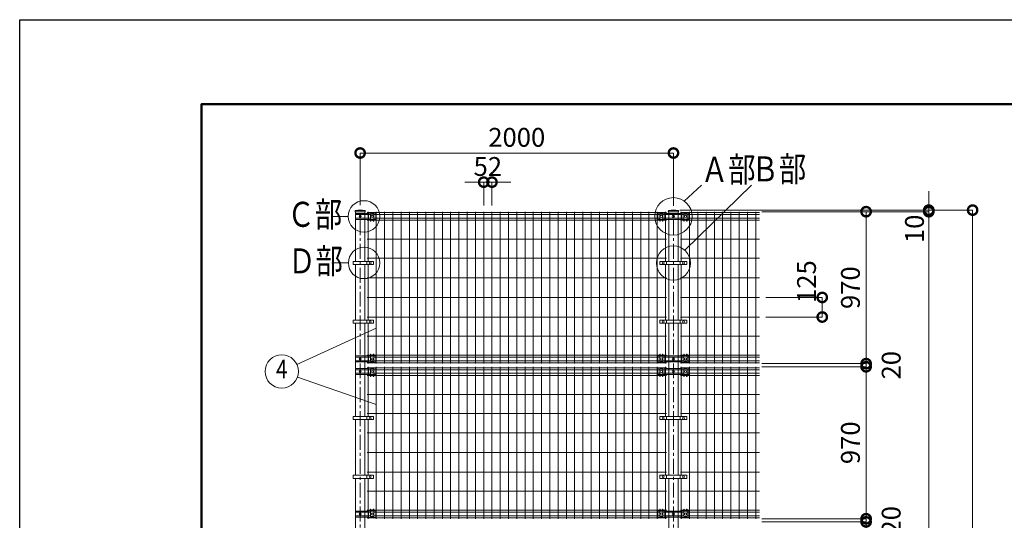
# Model space of a CAD drawing. Extents: x 129101 to 145901, y -254 to 11626.
# Drawn here: x 129101 to 135386, y 8430 to 11626 of the extents above; entities that cross this region are included whole.
import ezdxf
from ezdxf.enums import TextEntityAlignment as Align

# ---------------------------------------------------------------- set-up
doc = ezdxf.new("R2010")
doc.units = 0
doc.header["$MEASUREMENT"] = 0
doc.header["$PDMODE"] = 1
doc.linetypes.add('CENTER', pattern=[50.8, 31.75, -6.35, 6.35, -6.35])
doc.layers.get('0').update_dxf_attribs({"linetype": 'CONTINUOUS'})
doc.layers.get('DefPoints').update_dxf_attribs({"linetype": 'CONTINUOUS'})
for name, color, linetype, lineweight in [('FRAM3', 1, 'CONTINUOUS', 50), ('基準線', 6, 'CENTER', 13), ('外形線', 7, 'CONTINUOUS', 18), ('寸法線', 3, 'CONTINUOUS', 18), ('文字引出', 4, 'CONTINUOUS', 18)]:
    doc.layers.add(name, color=color, linetype=linetype, lineweight=lineweight)
doc.styles.add('EXT08', font='ROMANS', dxfattribs={"width": 0.8, "bigfont": 'EXTFONT'})
doc.styles.get("Standard").update_dxf_attribs({"font": 'TXT.SHX', "bigfont": 'bigfont.shx'})
doc.dimstyles.new('40ベース', dxfattribs={"dimscale": 40, "dimtxt": 3, "dimasz": 3, "dimexe": 0, "dimexo": 1, "dimgap": 1, "dimtad": 3, "dimdec": 1, "dimdsep": 46, "dimtxsty": 'Standard', "dimblk": 'DOTSMALL', "dimcen": 0, "dimclrd": 256, "dimclre": 256, "dimclrt": 7, "dimadec": 3, "dimazin": 2, "dimtfac": 1, "dimtdec": 1, "dimtix": 1, "dimtmove": 2, "dimatfit": 2, "dimldrblk": 'OPEN', "dimfxl": 0, "dimtolj": 1, "dimlwd": -1, "dimlwe": -1, "dimarcsym": 0})

# ---------------------------------------------------------------- blocks, each defined once
blk = doc.blocks.new('_DotSmall')
at = {"layer": 'FRAM3', "color": 0, "const_width": 0.5}
blk.add_lwpolyline([(-0.0625, 0, 1), (0.0625, 0, 1)], format="xyb", close=True, dxfattribs=at)
blk = doc.blocks.new('*D28')
at = {"layer": 'DefPoints', "color": 0, "lineweight": -2}
for p in [(133799, 8420.5), (134503.8, 8420.5), (133799, 6950.5)]:
    blk.add_point(p, dxfattribs=at)
at = {"layer": '寸法線'}
for p, q in [((133839, 8420.5), (134503.8, 8420.5)), ((134503.8, 6950.5), (134503.8, 8420.5)), ((133839, 6950.5), (134503.8, 6950.5))]:
    blk.add_line(p, q, dxfattribs=at)
at = {"layer": '寸法線', "xscale": 120, "yscale": 120, "zscale": 120}
for p, rotation in [((134503.8, 8420.5), 90), ((134503.8, 6950.5), 270)]:
    blk.add_blockref('_DotSmall', p, dxfattribs=dict(at, rotation=rotation))
at = {"layer": '寸法線', "color": 7, "lineweight": -2, "insert": (134403.8, 7685.5), "char_height": 120, "attachment_point": 5, "rotation": 90}
blk.add_mtext('\\A1;1470', dxfattribs=at)
blk = doc.blocks.new('_OPEN')
at = {"color": 0, "linetype": 'ByBlock'}
for p, q in [((-1, 0.167), (0, 0)), ((0, 0), (-1, -0.167)), ((0, 0), (-1, 0))]:
    blk.add_line(p, q, dxfattribs=at)
blk = doc.blocks.new('*D29')
at = {"layer": 'DefPoints', "color": 0, "lineweight": -2}
for p in [(133799, 8440.5), (134503.8, 8440.5), (133799, 8420.5)]:
    blk.add_point(p, dxfattribs=at)
at = {"layer": '寸法線'}
for p, q in [((134503.8, 8440.5), (134503.8, 8560.5)), ((133839, 8440.5), (134503.8, 8440.5)), ((134503.8, 8420.5), (134503.8, 8440.5)), ((133839, 8420.5), (134503.8, 8420.5)), ((134503.8, 8420.5), (134503.8, 8300.5))]:
    blk.add_line(p, q, dxfattribs=at)
at = {"layer": '寸法線', "xscale": 120, "yscale": 120, "zscale": 120}
for p, rotation in [((134503.8, 8440.5), 270), ((134503.8, 8420.5), 90)]:
    blk.add_blockref('_DotSmall', p, dxfattribs=dict(at, rotation=rotation))
at = {"layer": '寸法線', "color": 7, "lineweight": -2, "insert": (134663.8, 8430.5), "char_height": 120, "attachment_point": 5, "rotation": 90}
blk.add_mtext('\\A1;20', dxfattribs=at)
blk = doc.blocks.new('*D30')
at = {"layer": 'DefPoints', "color": 0, "lineweight": -2}
for p in [(133799, 9410.5), (134503.8, 9410.5), (133799, 8440.5)]:
    blk.add_point(p, dxfattribs=at)
at = {"layer": '寸法線'}
for p, q in [((133839, 9410.5), (134503.8, 9410.5)), ((134503.8, 8440.5), (134503.8, 9410.5)), ((133839, 8440.5), (134503.8, 8440.5))]:
    blk.add_line(p, q, dxfattribs=at)
at = {"layer": '寸法線', "xscale": 120, "yscale": 120, "zscale": 120}
for p, rotation in [((134503.8, 9410.5), 90), ((134503.8, 8440.5), 270)]:
    blk.add_blockref('_DotSmall', p, dxfattribs=dict(at, rotation=rotation))
at = {"layer": '寸法線', "color": 7, "lineweight": -2, "insert": (134403.8, 8925.5), "char_height": 120, "attachment_point": 5, "rotation": 90}
blk.add_mtext('\\A1;970', dxfattribs=at)
blk = doc.blocks.new('*D31')
at = {"layer": 'DefPoints', "color": 0, "lineweight": -2}
for p in [(133799, 9430.5), (134503.8, 9430.5), (133799, 9410.5)]:
    blk.add_point(p, dxfattribs=at)
at = {"layer": '寸法線'}
for p, q in [((134503.8, 9430.5), (134503.8, 9550.5)), ((133839, 9430.5), (134503.8, 9430.5)), ((134503.8, 9410.5), (134503.8, 9430.5)), ((133839, 9410.5), (134503.8, 9410.5)), ((134503.8, 9410.5), (134503.8, 9290.5))]:
    blk.add_line(p, q, dxfattribs=at)
at = {"layer": '寸法線', "xscale": 120, "yscale": 120, "zscale": 120}
for p, rotation in [((134503.8, 9430.5), 270), ((134503.8, 9410.5), 90)]:
    blk.add_blockref('_DotSmall', p, dxfattribs=dict(at, rotation=rotation))
at = {"layer": '寸法線', "color": 7, "lineweight": -2, "insert": (134663.8, 9420.5), "char_height": 120, "attachment_point": 5, "rotation": 90}
blk.add_mtext('\\A1;20', dxfattribs=at)
blk = doc.blocks.new('*D32')
at = {"layer": 'DefPoints', "color": 0, "lineweight": -2}
for p in [(133799, 10400.5), (134503.8, 10400.5), (133799, 9430.5)]:
    blk.add_point(p, dxfattribs=at)
at = {"layer": '寸法線'}
for p, q in [((133839, 10400.5), (134503.8, 10400.5)), ((134503.8, 9430.5), (134503.8, 10400.5)), ((133839, 9430.5), (134503.8, 9430.5))]:
    blk.add_line(p, q, dxfattribs=at)
at = {"layer": '寸法線', "xscale": 120, "yscale": 120, "zscale": 120}
for p, rotation in [((134503.8, 10400.5), 90), ((134503.8, 9430.5), 270)]:
    blk.add_blockref('_DotSmall', p, dxfattribs=dict(at, rotation=rotation))
at = {"layer": '寸法線', "color": 7, "lineweight": -2, "insert": (134403.8, 9915.5), "char_height": 120, "attachment_point": 5, "rotation": 90}
blk.add_mtext('\\A1;970', dxfattribs=at)
blk = doc.blocks.new('*D34')
at = {"layer": 'DefPoints', "color": 0, "lineweight": -2}
for p in [(133799, 10400.5), (134903.75, 10400.5), (133503.75, 5420.5)]:
    blk.add_point(p, dxfattribs=at)
at = {"layer": '寸法線'}
for p, q in [((133839, 10400.5), (134903.75, 10400.5)), ((134903.75, 5420.5), (134903.75, 10400.5)), ((133543.75, 5420.5), (134903.75, 5420.5))]:
    blk.add_line(p, q, dxfattribs=at)
at = {"layer": '寸法線', "xscale": 120, "yscale": 120, "zscale": 120}
for p, rotation in [((134903.75, 10400.5), 90), ((134903.75, 5420.5), 270)]:
    blk.add_blockref('_DotSmall', p, dxfattribs=dict(at, rotation=rotation))
at = {"layer": '寸法線', "color": 7, "lineweight": -2, "insert": (134803.75, 7910.5), "char_height": 120, "attachment_point": 5, "rotation": 90}
blk.add_mtext('\\A1;4980', dxfattribs=at)
blk = doc.blocks.new('*D35')
at = {"layer": 'DefPoints', "color": 0, "lineweight": -2}
for p in [(133273.8, 10410.5), (133799, 10400.5), (134903.8, 10410.5)]:
    blk.add_point(p, dxfattribs=at)
at = {"layer": '寸法線'}
for p, q in [((134903.8, 10410.5), (134903.8, 10530.5)), ((133313.8, 10410.5), (134903.8, 10410.5)), ((133839, 10400.5), (134903.8, 10400.5)), ((134903.8, 10400.5), (134903.8, 10410.5)), ((134903.8, 10400.5), (134903.8, 10280.5))]:
    blk.add_line(p, q, dxfattribs=at)
at = {"layer": '寸法線', "xscale": 120, "yscale": 120, "zscale": 120}
for p, rotation in [((134903.8, 10410.5), 270), ((134903.8, 10400.5), 90)]:
    blk.add_blockref('_DotSmall', p, dxfattribs=dict(at, rotation=rotation))
at = {"layer": '寸法線', "color": 7, "lineweight": -2, "insert": (134812.6, 10291), "char_height": 120, "attachment_point": 5, "rotation": 90}
blk.add_mtext('\\A1;10', dxfattribs=at)
blk = doc.blocks.new('*D36')
at = {"layer": 'DefPoints', "color": 0, "lineweight": -2}
for p in [(133273.75, 10410.5), (133304, 4920.5), (135183.75, 4920.5)]:
    blk.add_point(p, dxfattribs=at)
at = {"layer": '寸法線'}
for p, q in [((133313.75, 10410.5), (135183.75, 10410.5)), ((135183.75, 10410.5), (135183.75, 4920.5)), ((133344, 4920.5), (135183.75, 4920.5))]:
    blk.add_line(p, q, dxfattribs=at)
at = {"layer": '寸法線', "xscale": 120, "yscale": 120, "zscale": 120}
for p, rotation in [((135183.75, 10410.5), 90), ((135183.75, 4920.5), 270)]:
    blk.add_blockref('_DotSmall', p, dxfattribs=dict(at, rotation=rotation))
at = {"layer": '寸法線', "color": 7, "lineweight": -2, "insert": (135083.75, 7665.5), "char_height": 120, "attachment_point": 5, "rotation": 90}
blk.add_mtext('\\A1;5490', dxfattribs=at)
blk = doc.blocks.new('*D37')
at = {"layer": 'DefPoints', "color": 0, "lineweight": -2}
for p in [(132115.5, 10589), (132062.8, 10400.5), (132115.5, 10400.5)]:
    blk.add_point(p, dxfattribs=at)
at = {"layer": '寸法線'}
for p, q in [((132062.8, 10589), (131942.8, 10589)), ((132062.8, 10440.5), (132062.8, 10589)), ((132062.8, 10589), (132115.5, 10589)), ((132115.5, 10440.5), (132115.5, 10589)), ((132115.5, 10589), (132235.5, 10589))]:
    blk.add_line(p, q, dxfattribs=at)
at = {"layer": '寸法線', "xscale": 120, "yscale": 120, "zscale": 120}
blk.add_blockref('_DotSmall', (132062.8, 10589), dxfattribs=at)
at = {"layer": '寸法線', "xscale": 120, "yscale": 120, "zscale": 120, "rotation": 180}
blk.add_blockref('_DotSmall', (132115.5, 10589), dxfattribs=at)
at = {"layer": '寸法線', "color": 7, "lineweight": -2, "insert": (132089.1, 10689), "char_height": 120, "attachment_point": 5}
blk.add_mtext('\\A1;52', dxfattribs=at)
blk = doc.blocks.new('*D38')
at = {"layer": 'DefPoints', "color": 0, "lineweight": -2}
for p in [(133823.8, 9853), (134223.8, 9853), (133823.8, 9728)]:
    blk.add_point(p, dxfattribs=at)
at = {"layer": '寸法線'}
for p, q in [((133863.8, 9853), (134223.8, 9853)), ((134223.8, 9728), (134223.8, 9853)), ((133863.8, 9728), (134223.8, 9728))]:
    blk.add_line(p, q, dxfattribs=at)
at = {"layer": '寸法線', "xscale": 120, "yscale": 120, "zscale": 120}
for p, rotation in [((134223.8, 9853), 90), ((134223.8, 9728), 270)]:
    blk.add_blockref('_DotSmall', p, dxfattribs=dict(at, rotation=rotation))
at = {"layer": '寸法線', "color": 7, "lineweight": -2, "insert": (134123.6, 9954), "char_height": 120, "attachment_point": 5, "rotation": 90}
blk.add_mtext('\\A1;125', dxfattribs=at)
blk = doc.blocks.new('*D45')
at = {"layer": 'DefPoints', "color": 0, "lineweight": -2}
for p in [(133273.8, 10775), (131273.8, 10401.5), (133273.8, 10398.5)]:
    blk.add_point(p, dxfattribs=at)
at = {"layer": '寸法線'}
for p, q in [((131273.8, 10441.5), (131273.8, 10775)), ((131273.8, 10775), (133273.8, 10775)), ((133273.8, 10438.5), (133273.8, 10775))]:
    blk.add_line(p, q, dxfattribs=at)
at = {"layer": '寸法線', "xscale": 120, "yscale": 120, "zscale": 120, "rotation": 180}
blk.add_blockref('_DotSmall', (131273.8, 10775), dxfattribs=at)
at = {"layer": '寸法線', "xscale": 120, "yscale": 120, "zscale": 120}
blk.add_blockref('_DotSmall', (133273.8, 10775), dxfattribs=at)
at = {"layer": '寸法線', "color": 7, "lineweight": -2, "insert": (132273.8, 10875), "char_height": 120, "attachment_point": 5}
blk.add_mtext('\\A1;2000', dxfattribs=at)

msp = doc.modelspace()

# ---------------------------------------------------------------- linework, layer by layer
at = {"layer": 'DefPoints'}
msp.add_lwpolyline([(129100.7, 11626), (145900.7, 11626), (145900.7, -254), (129100.7, -254)], close=True, dxfattribs=at)
at = {"layer": 'FRAM3', "color": 1, "linetype": 'Continuous'}
msp.add_lwpolyline([(130260.7, 286), (130260.7, 11086), (145360.7, 11086), (145360.7, 286)], close=True, dxfattribs=at)
at = {"layer": '基準線', "ltscale": 3}
for p, q in [((131273.75, 4917.5), (131273.75, 10401.5)), ((133273.75, 4917.5), (133273.75, 10401.5))]:
    msp.add_line(p, q, dxfattribs=at)
at = {"layer": '外形線'}
for p, q in [((131241.8, 10406.81), (131241.25, 10398.5)), ((131241.25, 10398.5), (131306.25, 10398.5)), ((131304, 10407.5), (131243.5, 10407.5)), ((131304, 10398.5), (131243.5, 10398.5)), ((131243.5, 10398.5), (131243.5, 10083)), ((131328.12, 10389.9), (131243.5, 10389.9)), ((131243.5, 10389.9), (131243.5, 10351.1)), ((131318.25, 10381.9), (131243.5, 10381.9)), ((131304, 10083), (131304, 10398.5)), ((131306.25, 10398.5), (131305.7, 10406.81)), ((131318.25, 10394.65), (133229.25, 10394.65)), ((131318.25, 10381.9), (131340.62, 10381.9)), ((131324.25, 10400.5), (131324.25, 10083)), ((131373.12, 10392), (131328.12, 10392)), ((131328.12, 10392), (131328.12, 10351)), ((131360.62, 10385.5), (131340.62, 10385.5)), ((131340.62, 10385.5), (131340.62, 10339)), ((131360.62, 10339), (131360.62, 10385.5)), ((131360.62, 10381.9), (133186.88, 10381.9)), ((131373.12, 10351), (131373.12, 10392)), ((131377, 10400.5), (131377, 9430.5)), ((131429.75, 10400.5), (131429.75, 9430.5)), ((131482.5, 10400.5), (131482.5, 9430.5)), ((131535.25, 10400.5), (131535.25, 9430.5)), ((131588, 10400.5), (131588, 9430.5)), ((131640.75, 10400.5), (131640.75, 9430.5)), ((131693.5, 10400.5), (131693.5, 9430.5)), ((131746.25, 10400.5), (131746.25, 9430.5)), ((131799, 10400.5), (131799, 9430.5)), ((131851.75, 10400.5), (131851.75, 9430.5)), ((131904.5, 10400.5), (131904.5, 9430.5)), ((131957.25, 10400.5), (131957.25, 9430.5)), ((132010, 10400.5), (132010, 9430.5)), ((132062.75, 10400.5), (132062.75, 9430.5)), ((132115.5, 10400.5), (132115.5, 9430.5)), ((132168.25, 10400.5), (132168.25, 9430.5)), ((132221, 10400.5), (132221, 9430.5)), ((132273.75, 10400.5), (132273.75, 9430.5)), ((132326.5, 10400.5), (132326.5, 9430.5)), ((132379.25, 10400.5), (132379.25, 9430.5)), ((132432, 10400.5), (132432, 9430.5)), ((132484.75, 10400.5), (132484.75, 9430.5)), ((132537.5, 10400.5), (132537.5, 9430.5)), ((132590.25, 10400.5), (132590.25, 9430.5)), ((132643, 10400.5), (132643, 9430.5)), ((132695.75, 10400.5), (132695.75, 9430.5)), ((132748.5, 10400.5), (132748.5, 9430.5)), ((132801.25, 10400.5), (132801.25, 9430.5)), ((132854, 10400.5), (132854, 9430.5)), ((132906.75, 10400.5), (132906.75, 9430.5)), ((132959.5, 10400.5), (132959.5, 9430.5)), ((133012.25, 10400.5), (133012.25, 9430.5)), ((133065, 10400.5), (133065, 9430.5)), ((133117.75, 10400.5), (133117.75, 9430.5)), ((133170.5, 10400.5), (133170.5, 9430.5)), ((133174.38, 10351), (133174.38, 10392)), ((133174.38, 10392), (133219.38, 10392)), ((133186.88, 10339), (133186.88, 10385.5)), ((133186.88, 10385.5), (133206.88, 10385.5)), ((133206.88, 10385.5), (133206.88, 10339)), ((133206.88, 10381.9), (133229.25, 10381.9)), ((133219.38, 10392), (133219.38, 10351)), ((133328.12, 10389.9), (133219.38, 10389.9)), ((133223.25, 10400.5), (133223.25, 10083)), ((133318.25, 10381.9), (133229.25, 10381.9)), ((133241.8, 10406.81), (133241.25, 10398.5)), ((133241.25, 10398.5), (133306.25, 10398.5)), ((133304, 10407.5), (133243.5, 10407.5)), ((133304, 10398.5), (133243.5, 10398.5)), ((133243.5, 10398.5), (133243.5, 10083)), ((133304, 10083), (133304, 10398.5)), ((133306.25, 10398.5), (133305.7, 10406.81)), ((133318.25, 10394.65), (133823.75, 10394.65)), ((133318.25, 10381.9), (133340.62, 10381.9)), ((133324.25, 10400.5), (133324.25, 10083)), ((133373.12, 10392), (133328.12, 10392)), ((133328.12, 10392), (133328.12, 10351)), ((133360.62, 10385.5), (133340.62, 10385.5)), ((133340.62, 10385.5), (133340.62, 10339)), ((133360.62, 10339), (133360.62, 10385.5)), ((133360.62, 10381.9), (133823.75, 10381.9)), ((133373.12, 10351), (133373.12, 10392)), ((133377, 10400.5), (133377, 9430.5)), ((133429.75, 10400.5), (133429.75, 9430.5)), ((133482.5, 10400.5), (133482.5, 9430.5)), ((133535.25, 10400.5), (133535.25, 9430.5)), ((133588, 10400.5), (133588, 9430.5)), ((133640.75, 10400.5), (133640.75, 9430.5)), ((133693.5, 10400.5), (133693.5, 9430.5)), ((133746.25, 10400.5), (133746.25, 9430.5)), ((133799, 10400.5), (133799, 9430.5)), ((131318.25, 10359.1), (131243.5, 10359.1)), ((131243.5, 10351.1), (131328.12, 10351.1)), ((131318.25, 10359.1), (131340.62, 10359.1)), ((131318.25, 10345.5), (131340.62, 10345.5)), ((131328.12, 10351), (131340.62, 10351)), ((131340.62, 10339), (131343.12, 10339)), ((131343.12, 10339), (131343.12, 10353)), ((131343.12, 10353), (131358.12, 10353)), ((131343.12, 10351), (131358.12, 10351)), ((131343.12, 10345.5), (131358.12, 10345.5)), ((131358.12, 10353), (131358.12, 10339)), ((131358.12, 10339), (131360.62, 10339)), ((131360.62, 10359.1), (133186.88, 10359.1)), ((131360.62, 10351), (131373.12, 10351)), ((131360.62, 10345.5), (133186.88, 10345.5)), ((133186.88, 10351), (133174.38, 10351)), ((133189.38, 10339), (133186.88, 10339)), ((133204.38, 10353), (133189.38, 10353)), ((133189.38, 10353), (133189.38, 10339)), ((133204.38, 10351), (133189.38, 10351)), ((133189.38, 10345.5), (133204.38, 10345.5)), ((133204.38, 10339), (133204.38, 10353)), ((133206.88, 10339), (133204.38, 10339)), ((133206.88, 10359.1), (133229.25, 10359.1)), ((133219.38, 10351), (133206.88, 10351)), ((133206.88, 10345.5), (133229.25, 10345.5)), ((133328.12, 10351.1), (133219.38, 10351.1)), ((133318.25, 10359.1), (133229.25, 10359.1)), ((133318.25, 10359.1), (133340.62, 10359.1)), ((133318.25, 10345.5), (133340.62, 10345.5)), ((133328.12, 10351), (133340.62, 10351)), ((133340.62, 10339), (133343.12, 10339)), ((133343.12, 10339), (133343.12, 10353)), ((133343.12, 10353), (133358.12, 10353)), ((133343.12, 10351), (133358.12, 10351)), ((133343.12, 10345.5), (133358.12, 10345.5)), ((133358.12, 10353), (133358.12, 10339)), ((133358.12, 10339), (133360.62, 10339)), ((133360.62, 10359.1), (133823.75, 10359.1)), ((133360.62, 10351), (133373.12, 10351)), ((133360.62, 10345.5), (133823.75, 10345.5)), ((131318.25, 10224.25), (133229.25, 10224.25)), ((133318.25, 10224.25), (133823.75, 10224.25)), ((131359.61, 10083), (131229.41, 10083)), ((131229.41, 10083), (131229.41, 10063)), ((131229.41, 10063), (131359.61, 10063)), ((131243.5, 10063), (131243.5, 9708)), ((131304, 9708), (131304, 10063)), ((131317.15, 10083), (131317.15, 10063)), ((131318.25, 10103), (133229.25, 10103)), ((131324.25, 10063), (131324.25, 9708)), ((131359.61, 10063), (131359.61, 10083)), ((133187.24, 10083), (133187.24, 10063)), ((133359.91, 10083), (133187.24, 10083)), ((133187.24, 10063), (133359.91, 10063)), ((133223.25, 10063), (133223.25, 9708)), ((133229.71, 10083), (133229.71, 10063)), ((133243.5, 10063), (133243.5, 9708)), ((133304, 9708), (133304, 10063)), ((133317.44, 10083), (133317.44, 10063)), ((133318.25, 10103), (133823.75, 10103)), ((133324.25, 10063), (133324.25, 9708)), ((133359.91, 10063), (133359.91, 10083)), ((131318.25, 9978), (133229.25, 9978)), ((133318.25, 9978), (133823.75, 9978)), ((131318.25, 9853), (133229.25, 9853)), ((133318.25, 9853), (133823.75, 9853)), ((131359.61, 9708), (131229.41, 9708)), ((131229.41, 9708), (131229.41, 9688)), ((131229.41, 9688), (131359.61, 9688)), ((131243.5, 9688), (131243.5, 9093)), ((131304, 9093), (131304, 9688)), ((131317.15, 9708), (131317.15, 9688)), ((131318.25, 9728), (133229.25, 9728)), ((131324.25, 9688), (131324.25, 9430.5)), ((131359.61, 9688), (131359.61, 9708)), ((133187.24, 9708), (133187.24, 9688)), ((133359.91, 9708), (133187.24, 9708)), ((133187.24, 9688), (133359.91, 9688)), ((133223.25, 9688), (133223.25, 9430.5)), ((133229.71, 9708), (133229.71, 9688)), ((133243.5, 9688), (133243.5, 9093)), ((133304, 9093), (133304, 9688)), ((133317.44, 9708), (133317.44, 9688)), ((133318.25, 9728), (133823.75, 9728)), ((133324.25, 9688), (133324.25, 9430.5)), ((133359.91, 9688), (133359.91, 9708)), ((131318.25, 9606.75), (133229.25, 9606.75)), ((133318.25, 9606.75), (133823.75, 9606.75)), ((131340.62, 9445.5), (131340.62, 9492)), ((131340.62, 9492), (131343.12, 9492)), ((131343.12, 9492), (131343.12, 9478)), ((131358.12, 9478), (131358.12, 9492)), ((131358.12, 9492), (131360.62, 9492)), ((131360.62, 9492), (131360.62, 9445.5)), ((133186.88, 9492), (133186.88, 9445.5)), ((133189.38, 9492), (133186.88, 9492)), ((133189.38, 9478), (133189.38, 9492)), ((133206.88, 9492), (133204.38, 9492)), ((133204.38, 9492), (133204.38, 9478)), ((133206.88, 9445.5), (133206.88, 9492)), ((133340.62, 9445.5), (133340.62, 9492)), ((133340.62, 9492), (133343.12, 9492)), ((133343.12, 9492), (133343.12, 9478)), ((133358.12, 9478), (133358.12, 9492)), ((133358.12, 9492), (133360.62, 9492)), ((133360.62, 9492), (133360.62, 9445.5)), ((131243.5, 9441.1), (131243.5, 9479.9)), ((131243.5, 9479.9), (131328.12, 9479.9)), ((131318.25, 9471.9), (131243.5, 9471.9)), ((131318.25, 9449.1), (131243.5, 9449.1)), ((131328.12, 9441.1), (131243.5, 9441.1)), ((131318.25, 9485.5), (131340.62, 9485.5)), ((131318.25, 9471.9), (131340.62, 9471.9)), ((131318.25, 9449.1), (131340.62, 9449.1)), ((131318.25, 9436.35), (133229.25, 9436.35)), ((131328.12, 9439), (131328.12, 9480)), ((131328.12, 9480), (131340.62, 9480)), ((131373.12, 9439), (131328.12, 9439)), ((131360.62, 9445.5), (131340.62, 9445.5)), ((131343.12, 9485.5), (131358.12, 9485.5)), ((131343.12, 9485.5), (131358.12, 9485.5)), ((131343.12, 9480), (131358.12, 9480)), ((131343.12, 9478), (131358.12, 9478)), ((131360.62, 9485.5), (133186.88, 9485.5)), ((131360.62, 9480), (131373.12, 9480)), ((131360.62, 9471.9), (133186.88, 9471.9)), ((131360.62, 9449.1), (133186.88, 9449.1)), ((131373.12, 9480), (131373.12, 9439)), ((133186.88, 9480), (133174.38, 9480)), ((133174.38, 9480), (133174.38, 9439)), ((133174.38, 9439), (133219.38, 9439)), ((133186.88, 9445.5), (133206.88, 9445.5)), ((133189.38, 9485.5), (133204.38, 9485.5)), ((133204.38, 9480), (133189.38, 9480)), ((133204.38, 9478), (133189.38, 9478)), ((133206.88, 9485.5), (133229.25, 9485.5)), ((133219.38, 9480), (133206.88, 9480)), ((133206.88, 9471.9), (133229.25, 9471.9)), ((133206.88, 9449.1), (133229.25, 9449.1)), ((133219.38, 9439), (133219.38, 9480)), ((133328.12, 9479.9), (133219.38, 9479.9)), ((133328.12, 9441.1), (133219.38, 9441.1)), ((133318.25, 9471.9), (133229.25, 9471.9)), ((133318.25, 9449.1), (133229.25, 9449.1)), ((133318.25, 9485.5), (133340.62, 9485.5)), ((133318.25, 9471.9), (133340.62, 9471.9)), ((133318.25, 9449.1), (133340.62, 9449.1)), ((133318.25, 9436.35), (133823.75, 9436.35)), ((133328.12, 9439), (133328.12, 9480)), ((133328.12, 9480), (133340.62, 9480)), ((133373.12, 9439), (133328.12, 9439)), ((133360.62, 9445.5), (133340.62, 9445.5)), ((133343.12, 9485.5), (133358.12, 9485.5)), ((133343.12, 9485.5), (133358.12, 9485.5)), ((133343.12, 9480), (133358.12, 9480)), ((133343.12, 9478), (133358.12, 9478)), ((133360.62, 9485.5), (133823.75, 9485.5)), ((133360.62, 9480), (133373.12, 9480)), ((133360.62, 9471.9), (133823.75, 9471.9)), ((133360.62, 9449.1), (133823.75, 9449.1)), ((133373.12, 9480), (133373.12, 9439)), ((131328.12, 9399.9), (131243.5, 9399.9)), ((131243.5, 9399.9), (131243.5, 9361.1)), ((131318.25, 9391.9), (131243.5, 9391.9)), ((131318.25, 9369.1), (131243.5, 9369.1)), ((131318.25, 9404.65), (133229.25, 9404.65)), ((131318.25, 9391.9), (131340.62, 9391.9)), ((131318.25, 9369.1), (131340.62, 9369.1)), ((131324.25, 9410.5), (131324.25, 9093)), ((131373.12, 9402), (131328.12, 9402)), ((131328.12, 9402), (131328.12, 9361)), ((131360.62, 9395.5), (131340.62, 9395.5)), ((131340.62, 9395.5), (131340.62, 9349)), ((131360.62, 9349), (131360.62, 9395.5)), ((131360.62, 9391.9), (133186.88, 9391.9)), ((131360.62, 9369.1), (133186.88, 9369.1)), ((131373.12, 9361), (131373.12, 9402)), ((131377, 9410.5), (131377, 8440.5)), ((131429.75, 9410.5), (131429.75, 8440.5)), ((131482.5, 9410.5), (131482.5, 8440.5)), ((131535.25, 9410.5), (131535.25, 8440.5)), ((131588, 9410.5), (131588, 8440.5)), ((131640.75, 9410.5), (131640.75, 8440.5)), ((131693.5, 9410.5), (131693.5, 8440.5)), ((131746.25, 9410.5), (131746.25, 8440.5)), ((131799, 9410.5), (131799, 8440.5)), ((131851.75, 9410.5), (131851.75, 8440.5)), ((131904.5, 9410.5), (131904.5, 8440.5)), ((131957.25, 9410.5), (131957.25, 8440.5)), ((132010, 9410.5), (132010, 8440.5)), ((132062.75, 9410.5), (132062.75, 8440.5)), ((132115.5, 9410.5), (132115.5, 8440.5)), ((132168.25, 9410.5), (132168.25, 8440.5)), ((132221, 9410.5), (132221, 8440.5)), ((132273.75, 9410.5), (132273.75, 8440.5)), ((132326.5, 9410.5), (132326.5, 8440.5)), ((132379.25, 9410.5), (132379.25, 8440.5)), ((132432, 9410.5), (132432, 8440.5)), ((132484.75, 9410.5), (132484.75, 8440.5)), ((132537.5, 9410.5), (132537.5, 8440.5)), ((132590.25, 9410.5), (132590.25, 8440.5)), ((132643, 9410.5), (132643, 8440.5)), ((132695.75, 9410.5), (132695.75, 8440.5)), ((132748.5, 9410.5), (132748.5, 8440.5)), ((132801.25, 9410.5), (132801.25, 8440.5)), ((132854, 9410.5), (132854, 8440.5)), ((132906.75, 9410.5), (132906.75, 8440.5)), ((132959.5, 9410.5), (132959.5, 8440.5)), ((133012.25, 9410.5), (133012.25, 8440.5)), ((133065, 9410.5), (133065, 8440.5)), ((133117.75, 9410.5), (133117.75, 8440.5)), ((133170.5, 9410.5), (133170.5, 8440.5)), ((133174.38, 9361), (133174.38, 9402)), ((133174.38, 9402), (133219.38, 9402)), ((133186.88, 9349), (133186.88, 9395.5)), ((133186.88, 9395.5), (133206.88, 9395.5)), ((133206.88, 9395.5), (133206.88, 9349)), ((133206.88, 9391.9), (133229.25, 9391.9)), ((133206.88, 9369.1), (133229.25, 9369.1)), ((133219.38, 9402), (133219.38, 9361)), ((133328.12, 9399.9), (133219.38, 9399.9)), ((133223.25, 9410.5), (133223.25, 9093)), ((133318.25, 9391.9), (133229.25, 9391.9)), ((133318.25, 9369.1), (133229.25, 9369.1)), ((133318.25, 9404.65), (133823.75, 9404.65)), ((133318.25, 9391.9), (133340.62, 9391.9)), ((133318.25, 9369.1), (133340.62, 9369.1)), ((133324.25, 9410.5), (133324.25, 9093)), ((133373.12, 9402), (133328.12, 9402)), ((133328.12, 9402), (133328.12, 9361)), ((133360.62, 9395.5), (133340.62, 9395.5)), ((133340.62, 9395.5), (133340.62, 9349)), ((133360.62, 9349), (133360.62, 9395.5)), ((133360.62, 9391.9), (133823.75, 9391.9)), ((133360.62, 9369.1), (133823.75, 9369.1)), ((133373.12, 9361), (133373.12, 9402)), ((133377, 9410.5), (133377, 8440.5)), ((133429.75, 9410.5), (133429.75, 8440.5)), ((133482.5, 9410.5), (133482.5, 8440.5)), ((133535.25, 9410.5), (133535.25, 8440.5)), ((133588, 9410.5), (133588, 8440.5)), ((133640.75, 9410.5), (133640.75, 8440.5)), ((133693.5, 9410.5), (133693.5, 8440.5)), ((133746.25, 9410.5), (133746.25, 8440.5)), ((133799, 9410.5), (133799, 8440.5)), ((131243.5, 9361.1), (131328.12, 9361.1)), ((131318.25, 9355.5), (131340.62, 9355.5)), ((131328.12, 9361), (131340.62, 9361)), ((131340.62, 9349), (131343.12, 9349)), ((131343.12, 9349), (131343.12, 9363)), ((131343.12, 9363), (131358.12, 9363)), ((131343.12, 9361), (131358.12, 9361)), ((131343.12, 9355.5), (131358.12, 9355.5)), ((131358.12, 9363), (131358.12, 9349)), ((131358.12, 9349), (131360.62, 9349)), ((131360.62, 9361), (131373.12, 9361)), ((131360.62, 9355.5), (133186.88, 9355.5)), ((133186.88, 9361), (133174.38, 9361)), ((133189.38, 9349), (133186.88, 9349)), ((133204.38, 9363), (133189.38, 9363)), ((133189.38, 9363), (133189.38, 9349)), ((133204.38, 9361), (133189.38, 9361)), ((133189.38, 9355.5), (133204.38, 9355.5)), ((133204.38, 9349), (133204.38, 9363)), ((133206.88, 9349), (133204.38, 9349)), ((133219.38, 9361), (133206.88, 9361)), ((133206.88, 9355.5), (133229.25, 9355.5)), ((133328.12, 9361.1), (133219.38, 9361.1)), ((133318.25, 9355.5), (133340.62, 9355.5)), ((133328.12, 9361), (133340.62, 9361)), ((133340.62, 9349), (133343.12, 9349)), ((133343.12, 9349), (133343.12, 9363)), ((133343.12, 9363), (133358.12, 9363)), ((133343.12, 9361), (133358.12, 9361)), ((133343.12, 9355.5), (133358.12, 9355.5)), ((133358.12, 9363), (133358.12, 9349)), ((133358.12, 9349), (133360.62, 9349)), ((133360.62, 9361), (133373.12, 9361)), ((133360.62, 9355.5), (133823.75, 9355.5)), ((131318.25, 9234.25), (133229.25, 9234.25)), ((133318.25, 9234.25), (133823.75, 9234.25)), ((131359.61, 9093), (131229.41, 9093)), ((131229.41, 9093), (131229.41, 9073)), ((131229.41, 9073), (131359.61, 9073)), ((131243.5, 9073), (131243.5, 8718)), ((131304, 8718), (131304, 9073)), ((131317.15, 9093), (131317.15, 9073)), ((131318.25, 9113), (133229.25, 9113)), ((131324.25, 9073), (131324.25, 8718)), ((131359.61, 9073), (131359.61, 9093)), ((133187.24, 9093), (133187.24, 9073)), ((133359.91, 9093), (133187.24, 9093)), ((133187.24, 9073), (133359.91, 9073)), ((133223.25, 9073), (133223.25, 8718)), ((133229.71, 9093), (133229.71, 9073)), ((133243.5, 9073), (133243.5, 8718)), ((133304, 8718), (133304, 9073)), ((133317.44, 9093), (133317.44, 9073)), ((133318.25, 9113), (133823.75, 9113)), ((133324.25, 9073), (133324.25, 8718)), ((133359.91, 9073), (133359.91, 9093)), ((131318.25, 8988), (133229.25, 8988)), ((133318.25, 8988), (133823.75, 8988)), ((131318.25, 8863), (133229.25, 8863)), ((133318.25, 8863), (133823.75, 8863)), ((131318.25, 8738), (133229.25, 8738)), ((133318.25, 8738), (133823.75, 8738)), ((131359.61, 8718), (131229.41, 8718)), ((131229.41, 8718), (131229.41, 8698)), ((131229.41, 8698), (131359.61, 8698)), ((131243.5, 8698), (131243.5, 8133)), ((131304, 8133), (131304, 8698)), ((131317.15, 8718), (131317.15, 8698)), ((131324.25, 8698), (131324.25, 8440.5)), ((131359.61, 8698), (131359.61, 8718)), ((133187.24, 8718), (133187.24, 8698)), ((133359.91, 8718), (133187.24, 8718)), ((133187.24, 8698), (133359.91, 8698)), ((133223.25, 8698), (133223.25, 8440.5)), ((133229.71, 8718), (133229.71, 8698)), ((133243.5, 8698), (133243.5, 8133)), ((133304, 8133), (133304, 8698)), ((133317.44, 8718), (133317.44, 8698)), ((133324.25, 8698), (133324.25, 8440.5)), ((133359.91, 8698), (133359.91, 8718)), ((131318.25, 8616.75), (133229.25, 8616.75)), ((133318.25, 8616.75), (133823.75, 8616.75)), ((131243.5, 8451.1), (131243.5, 8489.9)), ((131243.5, 8489.9), (131328.12, 8489.9)), ((131318.25, 8495.5), (131340.62, 8495.5)), ((131328.12, 8449), (131328.12, 8490)), ((131328.12, 8490), (131340.62, 8490)), ((131340.62, 8455.5), (131340.62, 8502)), ((131340.62, 8502), (131343.12, 8502)), ((131343.12, 8502), (131343.12, 8488)), ((131343.12, 8495.5), (131358.12, 8495.5)), ((131343.12, 8495.5), (131358.12, 8495.5)), ((131343.12, 8490), (131358.12, 8490)), ((131343.12, 8488), (131358.12, 8488)), ((131358.12, 8488), (131358.12, 8502)), ((131358.12, 8502), (131360.62, 8502)), ((131360.62, 8502), (131360.62, 8455.5)), ((131360.62, 8495.5), (133186.88, 8495.5)), ((131360.62, 8490), (131373.12, 8490)), ((131373.12, 8490), (131373.12, 8449)), ((133186.88, 8490), (133174.38, 8490)), ((133174.38, 8490), (133174.38, 8449)), ((133186.88, 8502), (133186.88, 8455.5)), ((133189.38, 8502), (133186.88, 8502)), ((133189.38, 8488), (133189.38, 8502)), ((133189.38, 8495.5), (133204.38, 8495.5)), ((133204.38, 8490), (133189.38, 8490)), ((133204.38, 8488), (133189.38, 8488)), ((133206.88, 8502), (133204.38, 8502)), ((133204.38, 8502), (133204.38, 8488)), ((133206.88, 8455.5), (133206.88, 8502)), ((133206.88, 8495.5), (133229.25, 8495.5)), ((133219.38, 8490), (133206.88, 8490)), ((133219.38, 8449), (133219.38, 8490)), ((133328.12, 8489.9), (133219.38, 8489.9)), ((133318.25, 8495.5), (133340.62, 8495.5)), ((133328.12, 8449), (133328.12, 8490)), ((133328.12, 8490), (133340.62, 8490)), ((133340.62, 8455.5), (133340.62, 8502)), ((133340.62, 8502), (133343.12, 8502)), ((133343.12, 8502), (133343.12, 8488)), ((133343.12, 8495.5), (133358.12, 8495.5)), ((133343.12, 8495.5), (133358.12, 8495.5)), ((133343.12, 8490), (133358.12, 8490)), ((133343.12, 8488), (133358.12, 8488)), ((133358.12, 8488), (133358.12, 8502)), ((133358.12, 8502), (133360.62, 8502)), ((133360.62, 8502), (133360.62, 8455.5)), ((133360.62, 8495.5), (133823.75, 8495.5)), ((133360.62, 8490), (133373.12, 8490)), ((133373.12, 8490), (133373.12, 8449)), ((131318.25, 8481.9), (131243.5, 8481.9)), ((131318.25, 8459.1), (131243.5, 8459.1)), ((131328.12, 8451.1), (131243.5, 8451.1)), ((131318.25, 8481.9), (131340.62, 8481.9)), ((131318.25, 8459.1), (131340.62, 8459.1)), ((131318.25, 8446.35), (133229.25, 8446.35)), ((131373.12, 8449), (131328.12, 8449)), ((131360.62, 8455.5), (131340.62, 8455.5)), ((131360.62, 8481.9), (133186.88, 8481.9)), ((131360.62, 8459.1), (133186.88, 8459.1)), ((133174.38, 8449), (133219.38, 8449)), ((133186.88, 8455.5), (133206.88, 8455.5)), ((133206.88, 8481.9), (133229.25, 8481.9)), ((133206.88, 8459.1), (133229.25, 8459.1)), ((133328.12, 8451.1), (133219.38, 8451.1)), ((133318.25, 8481.9), (133229.25, 8481.9)), ((133318.25, 8459.1), (133229.25, 8459.1)), ((133318.25, 8481.9), (133340.62, 8481.9)), ((133318.25, 8459.1), (133340.62, 8459.1)), ((133318.25, 8446.35), (133823.75, 8446.35)), ((133373.12, 8449), (133328.12, 8449)), ((133360.62, 8455.5), (133340.62, 8455.5)), ((133360.62, 8481.9), (133823.75, 8481.9)), ((133360.62, 8459.1), (133823.75, 8459.1))]:
    msp.add_line(p, q, dxfattribs=at)
for centre, radius in [((131273.75, 10370.5), 7), ((131350.62, 10370.5), 7), ((133196.88, 10370.5), 7), ((133273.75, 10370.5), 7), ((133350.62, 10370.5), 7), ((131338.38, 10073), 6.5), ((133208.47, 10073), 6.5), ((133338.67, 10073), 6.5), ((131338.38, 9698), 6.5), ((133208.47, 9698), 6.5), ((133338.67, 9698), 6.5), ((131273.75, 9460.5), 7), ((131350.62, 9460.5), 7), ((133196.88, 9460.5), 7), ((133273.75, 9460.5), 7), ((133350.62, 9460.5), 7), ((131273.75, 9380.5), 7), ((131350.62, 9380.5), 7), ((133196.88, 9380.5), 7), ((133273.75, 9380.5), 7), ((133350.62, 9380.5), 7), ((131338.38, 9083), 6.5), ((133208.47, 9083), 6.5), ((133338.67, 9083), 6.5), ((131338.38, 8708), 6.5), ((133208.47, 8708), 6.5), ((133338.67, 8708), 6.5), ((131273.75, 8470.5), 7), ((131350.62, 8470.5), 7), ((133196.88, 8470.5), 7), ((133273.75, 8470.5), 7), ((133350.62, 8470.5), 7)]:
    msp.add_circle(centre, radius, dxfattribs=at)
for centre, radius, start, end in [((131243.8, 10406.68), 2, 96.961988, 176.185925), ((131273.75, 10161.41), 249.09, 83.038012, 96.961988), ((131303.7, 10406.68), 2, 3.814075, 83.038012), ((133243.8, 10406.68), 2, 96.961988, 176.185925), ((133273.75, 10161.41), 249.09, 83.038012, 96.961988), ((133303.7, 10406.68), 2, 3.814075, 83.038012)]:
    msp.add_arc(centre, radius, start, end, dxfattribs=at)
at = {"layer": '文字引出'}
for p, q in [((133342.15, 10468.6), (133453.24, 10570.19)), ((133346.24, 10154.13), (133772.19, 10570.19)), ((131198.44, 10370.5), (131094.07, 10370.5)), ((131198.69, 10073), (131094.07, 10073)), ((131377, 9657.31), (130870.6, 9424.94)), ((131377, 9168.72), (130874.29, 9345.2))]:
    msp.add_line(p, q, dxfattribs=at)
for centre, radius in [((131298.75, 10370.5), 100.31), ((133273.75, 10370.5), 119.59), ((131298.75, 10073), 100.06), ((133273.75, 10073), 108.8), ((130773.75, 9380.5), 106.55)]:
    msp.add_circle(centre, radius, dxfattribs=at)

# ---------------------------------------------------------------- texts
at = {"layer": '文字引出', "style": 'EXT08', "width": 0.8}
for s, p in [('Ａ部', (133448.96, 10590.19)), ('Ｂ部', (133772.27, 10593.53)), ('Ｃ部', (130809.56, 10303.58)), ('Ｄ部', (130814.56, 10006.08))]:
    msp.add_text(s, height=160, dxfattribs=at).set_placement(p)
msp.add_text('4', height=120, dxfattribs=at).set_placement((130773.75, 9380.5), align=Align.MIDDLE)

# ---------------------------------------------------------------- dimensions: what is measured, and where the dimension line sits
at = {"layer": '寸法線', "lineweight": -2}
dim = msp.add_linear_dim(base=(133273.75, 10775.01), p1=(131273.75, 10401.5), p2=(133273.75, 10398.5), dimstyle='40ベース', dxfattribs=at)
dim.commit()
dim.dimension.update_dxf_attribs({"geometry": '*D45', "text_midpoint": (132273.75, 10875.01)})
dim = msp.add_linear_dim(base=(132115.5, 10589.01), p1=(132062.75, 10400.5), p2=(132115.5, 10400.5), text='52', dimstyle='40ベース', dxfattribs=at)
dim.commit()
dim.dimension.update_dxf_attribs({"geometry": '*D37', "text_midpoint": (132089.12, 10689.01)})
for base, p1, p2, picture, middle in [((134903.75, 10410.5), (133799, 10400.5), (133273.75, 10410.5), '*D35', (134812.56, 10291.01)), ((134223.75, 9853), (133823.75, 9728), (133823.75, 9853), '*D38', (134123.56, 9954.01)), ((134503.75, 9430.5), (133799, 9410.5), (133799, 9430.5), '*D31', (134663.75, 9420.5)), ((134503.75, 8440.5), (133799, 8420.5), (133799, 8440.5), '*D29', (134663.75, 8430.5))]:
    dim = msp.add_linear_dim(base=base, p1=p1, p2=p2, angle=90, dimstyle='40ベース', dxfattribs=at)
    dim.commit()
    dim.dimension.update_dxf_attribs({"geometry": picture, "text_midpoint": middle, "dimtype": 160})
for base, p1, p2, picture, middle in [((135183.75, 4920.5), (133273.75, 10410.5), (133304, 4920.5), '*D36', (135083.75, 7665.5)), ((134903.75, 10400.5), (133503.75, 5420.5), (133799, 10400.5), '*D34', (134803.75, 7910.5)), ((134503.75, 10400.5), (133799, 9430.5), (133799, 10400.5), '*D32', (134403.75, 9915.5)), ((134503.75, 9410.5), (133799, 8440.5), (133799, 9410.5), '*D30', (134403.75, 8925.5)), ((134503.75, 8420.5), (133799, 6950.5), (133799, 8420.5), '*D28', (134403.75, 7685.5))]:
    dim = msp.add_linear_dim(base=base, p1=p1, p2=p2, angle=90, dimstyle='40ベース', dxfattribs=at)
    dim.commit()
    dim.dimension.update_dxf_attribs({"geometry": picture, "text_midpoint": middle})

doc.saveas('drawing.dxf')
